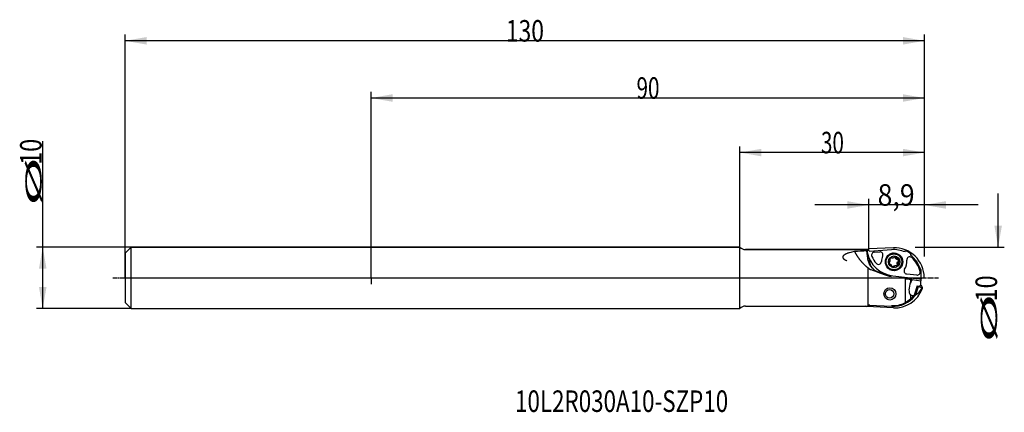
# Model space of a CAD drawing. Units: millimetres. Extents: x 199 to 359, y 276 to 340.
import ezdxf

# ---------------------------------------------------------------- set-up
doc = ezdxf.new("R2010")
doc.units = ezdxf.units.MM
doc.linetypes.add('CENTER2', pattern=[1.125, 0.75, -0.125, 0.125, -0.125])
for name, color, linetype in [('1', 4, 'Continuous'), ('2', 7, 'Continuous'), ('4', 2, 'CENTER2'), ('80', 6, 'Continuous'), ('81', 3, 'Continuous'), ('CUT', 1, 'Continuous'), ('NOCUT', 7, 'Continuous'), ('SK1', 4, 'Continuous'), ('SK2', 7, 'Continuous'), ('SK4', 2, 'CENTER2'), ('SK6', 5, 'Continuous')]:
    doc.layers.add(name, color=color, linetype=linetype)
doc.styles.add('cesky', font='simplex.shx')

msp = doc.modelspace()

# ---------------------------------------------------------------- linework, layer by layer
at = {"layer": '1'}
for p, q in [((335.68, 302.91), (317.22, 302.91)), ((337.03, 302.91), (336.37, 302.91)), ((337.21, 301.09), (336.97, 302.71)), ((337.28, 303.01), (337.05, 302.7)), ((337.1, 302.89), (337.12, 302.78)), ((341.29, 303.19), (337.28, 303.01)), ((337.03, 302.65), (337, 302.49)), ((337.05, 302.7), (337.01, 302.49)), ((337.03, 302.65), (337.05, 302.7)), ((337.3, 301.56), (337.36, 301.14)), ((337.35, 301.46), (337.39, 301.37)), ((338.22, 302.5), (339.08, 302.54)), ((340.98, 301.56), (341.15, 301.56)), ((341.39, 302.22), (341.3, 302.22)), ((341.89, 301.29), (342.06, 301.29)), ((342.01, 301.3), (342.01, 301.29)), ((337.15, 299.83), (337.15, 293.71)), ((340.77, 300.54), (340.66, 300.54)), ((341.3, 299.62), (341.39, 299.62)), ((341.68, 300.27), (341.51, 300.27)), ((342.19, 300.91), (342.03, 300.91)), ((339.13, 299.31), (339.21, 299.31)), ((341.18, 298.65), (345.5, 298.16)), ((343.19, 298.18), (343.19, 294.24)), ((345.12, 298.75), (343.46, 298.94)), ((344.06, 298.08), (344.06, 297.59)), ((344.33, 298.04), (345.73, 297.84)), ((345.5, 298.16), (346.33, 298.36)), ((345.61, 298.18), (345.73, 298.17)), ((345.73, 298.21), (345.73, 298.17)), ((345.73, 298.17), (345.73, 297.84)), ((345.14, 297), (344.67, 295.5)), ((345.27, 296.69), (344.91, 295.53)), ((345.14, 297), (345.41, 296.97)), ((345.34, 296.91), (345.43, 296.92)), ((345.41, 296.97), (345.7, 297)), ((345.43, 296.92), (345.56, 296.99)), ((345.43, 296.92), (345.79, 296.74)), ((345.73, 297.11), (345.73, 297.84)), ((345.73, 297.13), (345.81, 297.11)), ((345.73, 297.07), (345.81, 297.11)), ((345.73, 297.11), (345.73, 297.03)), ((345.79, 296.74), (345.99, 296.77)), ((345.79, 296.74), (345.9, 296.57)), ((345.81, 297.11), (345.99, 296.77)), ((345.99, 296.77), (346, 296.56)), ((344.06, 295.51), (344.06, 294.82)), ((317.22, 293.71), (333.68, 293.71)), ((334.37, 293.71), (334.68, 293.71)), ((335.37, 293.71), (336.54, 293.71)), ((336.95, 293.63), (336.75, 293.71)), ((336.88, 293.71), (336.95, 293.63)), ((341.29, 293.43), (336.95, 293.63)), ((341.03, 293.68), (337.28, 293.84))]:
    msp.add_line(p, q, dxfattribs=at)
for centre, start, end in [((317.22, 304.11), 221.8103, 270), ((317.22, 292.51), 90, 138.1897)]:
    msp.add_arc(centre, 1.2, start, end, dxfattribs=at)
for centre, major_axis, ratio, start_param, end_param in [((344.6, 298.31), (-26.09, 0), 0.176327, 5.009292, 5.0901), ((337.83, 298.31), (-0.68, 4.6), 0.167422, 0.064118, 0.272151), ((337.73, 298.31), (-0.72, 4.6), 0.172186, 6.167204, 6.256073), ((336.54, 298.31), (-26.09, 0), 0.176326, 4.688898, 4.693027), ((341.5, 298.29), (0, 4.9), 0.984808, 4.725863, 6.327737), ((338.63, 303.3), (-0.24, 3.05), 0.564499, 1.793856, 2.173678), ((341.72, 303.52), (0, 4.9), 0.984808, 1.781787, 3.029064), ((338.24, 302), (0, -0.5), 0.984808, 3.186144, 5.118478), ((341.72, 303.52), (0, -4.35), 0.984808, 5.118478, 5.423417), ((339.1, 302.04), (0, -0.5), 0.984808, 1.12429, 3.186144), ((341.41, 300.92), (0, 2.1), 0.984808, 1.12429, 1.535378), ((341.3, 300.92), (0, -1.3), 0.984808, 3.141671, 6.283165), ((341.32, 300.92), (0, 1.4), 0.984808, 2.649619, 6.283185), ((341.32, 300.92), (0, 1.4), 0.984808, 0, 0.491934), ((340.41, 301.2), (0, -0.384), 0.984808, 0.847645, 1.754732), ((340.78, 301.37), (0, -0.067), 0.984808, 4.372726, 5.751778), ((341.07, 301.27), (0, -0.384), 0.984808, 3.465639, 4.372726), ((340.71, 301.26), (0, -0.067), 0.984808, 1.754732, 2.610185), ((340.97, 301.57), (0, -0.067), 0.984808, 2.086586, 3.465639), ((341.09, 301.63), (0, -0.067), 0.984808, 5.228179, 6.083633), ((341.15, 301.94), (0, -0.384), 0.984808, 6.083633, 6.990719), ((341.35, 301.7), (0, -0.067), 0.984808, 0.707534, 1.562988), ((341.49, 301.7), (0, -0.067), 0.984808, 3.325528, 4.70458), ((341.54, 301.39), (0, -0.384), 0.984808, 2.418441, 3.325528), ((341.75, 301.63), (0, -0.067), 0.984808, 1.039389, 2.418441), ((341.86, 301.56), (0, -0.067), 0.984808, 4.180982, 5.036435), ((342.16, 301.66), (0, -0.384), 0.984808, 5.036435, 5.943522), ((342.06, 301.36), (0, -0.067), 0.984808, 5.943522, 6.798975), ((342.12, 301.25), (0, -0.067), 0.984808, 2.27833, 3.657383), ((341.88, 301.04), (0, -0.384), 0.984808, 1.371244, 2.27833), ((341.41, 300.92), (0, 2.1), 0.984808, 4.108803, 4.834051), ((343.95, 301.23), (0, -0.5), 0.984808, 2.438904, 4.834051), ((341.5, 298.29), (0, -4.35), 0.984808, 1.821913, 2.438904), ((339.06, 301.37), (0, 1.91), 0.984808, 1.720067, 2.442789), ((342.65, 297.4), (-12.21, 4.7), 0.022448, 4.966198, 5.163566), ((339.06, 300.78), (0, 1.5), 0.984808, 2.183308, 3.192364), ((338.85, 301.01), (0, -0.5), 0.984808, 5.423417, 7.818564), ((340.95, 300.79), (0, -0.384), 0.984808, 4.512836, 5.419923), ((340.64, 300.85), (0, -0.067), 0.984808, 3.133784, 4.512836), ((340.64, 300.99), (0, -0.067), 0.984808, 6.275377, 7.13083), ((340.71, 300.59), (0, -0.067), 0.984808, 5.419923, 6.798975), ((340.77, 300.47), (0, -0.067), 0.984808, 2.801929, 3.657383), ((340.67, 300.17), (0, -0.384), 0.984808, 1.894842, 2.801929), ((341.08, 300.2), (0, -0.067), 0.984808, 4.180982, 5.560034), ((340.96, 300.27), (0, -0.067), 0.984808, 1.039389, 1.894842), ((341.29, 300.44), (0, -0.384), 0.984808, 5.560034, 6.467121), ((341.34, 300.13), (0, -0.067), 0.984808, 0.183935, 1.562988), ((341.47, 300.13), (0, -0.067), 0.984808, 3.849127, 4.70458), ((341.68, 299.89), (0, -0.384), 0.984808, 2.94204, 3.849127), ((341.74, 300.2), (0, -0.067), 0.984808, 2.086586, 2.94204), ((341.85, 300.26), (0, -0.067), 0.984808, 5.228179, 6.607231), ((341.75, 300.56), (0, -0.384), 0.984808, 0.324046, 1.231133), ((342.42, 300.63), (0, -0.384), 0.984808, 3.989238, 4.896324), ((342.12, 300.57), (0, -0.067), 0.984808, 4.896324, 5.751778), ((342.05, 300.46), (0, -0.067), 0.984808, 1.231133, 2.610185), ((342.19, 300.84), (0, -0.067), 0.984808, 3.133784, 3.989238), ((342.19, 300.98), (0, -0.067), 0.984808, 6.275377, 7.654429), ((343.52, 299.44), (0, -0.5), 0.984808, 4.108803, 6.170657), ((338.82, 300.78), (0, 1.5), 0.984808, 3.22396, 3.350552), ((341.4, 303.55), (0, 4.85), 0.984808, 2.647796, 2.934438), ((341.25, 303.55), (0, -4.72), 0.984808, 5.830182, 5.882116), ((344.83, 297.1), (-0.57, -1.65), 0.492403, 4.283781, 4.667968), ((341.33, 298.31), (4.57, -0.51), 0.019499, 0.856438, 0.932131), ((345.17, 299.25), (0, -0.5), 0.984808, 6.170657, 8.105099), ((341.5, 298.32), (0, 4.9), 0.984808, 3.097041, 4.344318), ((345.74, 297.76), (-1.43, -2.49), 0.509109, 5.063386, 6.04966), ((341.22, 297.88), (-4.86, 0.75), 0.615145, 2.520796, 2.947765), ((344.83, 297.1), (-0.57, -1.65), 0.492403, 1.679147, 1.743942), ((341.26, 297.9), (4.51, -0.79), 0.179958, 6.13493, 6.175372), ((341.23, 298.32), (0, 4.65), 0.984808, 3.097041, 4.040055), ((344.83, 297.1), (-0.57, -1.65), 0.492403, 5.977406, 6.735071), ((341.18, 298.31), (0, -4.52), 0.984808, 0.702107, 0.900822), ((336.54, 298.31), (-26.09, 0), 0.176327, 1.570797, 1.594287), ((341.18, 298.31), (0, -4.52), 0.984808, 6.239075, 6.748153)]:
    msp.add_ellipse(centre, major_axis=major_axis, ratio=ratio, start_param=start_param, end_param=end_param, dxfattribs=at)
for centre, major_axis in [((341.41, 300.92), (0, 1.44)), ((341.39, 300.92), (0, 1.3)), ((341.41, 300.92), (0, 0.95)), ((340.73, 295.7), (0, 1)), ((340.68, 295.7), (0, 0.7))]:
    msp.add_ellipse(centre, major_axis=major_axis, ratio=0.984808, dxfattribs=at)
for points, degree, knots in [([(336.37, 302.91), (336.37, 302.91), (336.37, 302.91), (336.37, 302.91), (336.37, 302.91), (336.37, 302.91), (336.36, 302.91), (336.36, 302.91), (336.35, 302.91), (336.34, 302.91), (336.32, 302.91), (336.32, 302.91), (336.3, 302.9), (336.3, 302.9), (336.27, 302.9), (336.26, 302.9), (336.22, 302.9), (336.2, 302.9), (336.17, 302.9), (336.16, 302.9), (336.14, 302.9), (336.13, 302.9), (336.1, 302.9), (336.08, 302.9), (336.03, 302.9), (336.01, 302.9), (335.97, 302.9), (335.95, 302.9), (335.91, 302.9), (335.9, 302.9), (335.88, 302.9), (335.87, 302.9), (335.84, 302.9), (335.83, 302.9), (335.8, 302.9), (335.79, 302.9), (335.77, 302.9), (335.77, 302.9), (335.75, 302.9), (335.73, 302.91), (335.71, 302.91), (335.7, 302.91), (335.69, 302.91), (335.69, 302.91), (335.68, 302.91), (335.68, 302.91), (335.68, 302.91), (335.68, 302.91), (335.68, 302.91)], 3, [0, 0, 0, 0, 0.003734, 0.003734, 0.034953, 0.066172, 0.066172, 0.097391, 0.097391, 0.159829, 0.159829, 0.191048, 0.191048, 0.222267, 0.222267, 0.284704, 0.284704, 0.347142, 0.347142, 0.378361, 0.378361, 0.40958, 0.40958, 0.472018, 0.472018, 0.534455, 0.534455, 0.596893, 0.596893, 0.628112, 0.628112, 0.659331, 0.659331, 0.721769, 0.721769, 0.752988, 0.752988, 0.784206, 0.784206, 0.846644, 0.846644, 0.909082, 0.909082, 0.940301, 0.940301, 0.97152, 0.97152, 1, 1, 1, 1]), ([(334.98, 302.58), (334.83, 302.56), (334.69, 302.53), (334.41, 302.48), (334.28, 302.44), (334.07, 302.39), (334.01, 302.37), (333.88, 302.33), (333.81, 302.31), (333.69, 302.26), (333.63, 302.23), (333.54, 302.19), (333.51, 302.18), (333.45, 302.15), (333.42, 302.13), (333.34, 302.09), (333.29, 302.05), (333.22, 301.99), (333.2, 301.97), (333.16, 301.93), (333.15, 301.91), (333.11, 301.87), (333.1, 301.84), (333.09, 301.81), (333.08, 301.79), (333.07, 301.77), (333.07, 301.75), (333.06, 301.72), (333.06, 301.69), (333.07, 301.65), (333.07, 301.64), (333.08, 301.61), (333.08, 301.59), (333.09, 301.55), (333.11, 301.53), (333.13, 301.49), (333.14, 301.48), (333.16, 301.45), (333.17, 301.44), (333.2, 301.4), (333.23, 301.38), (333.27, 301.35), (333.28, 301.34), (333.31, 301.32), (333.32, 301.31), (333.37, 301.28), (333.4, 301.26), (333.46, 301.22), (333.49, 301.2), (333.56, 301.17), (333.59, 301.16), (333.66, 301.13), (333.7, 301.11), (333.73, 301.1)], 3, [0, 0, 0, 0, 0.125, 0.125, 0.25, 0.25, 0.3125, 0.3125, 0.375, 0.375, 0.4375, 0.4375, 0.46875, 0.46875, 0.5, 0.5, 0.5625, 0.5625, 0.59375, 0.59375, 0.625, 0.625, 0.65625, 0.65625, 0.671875, 0.671875, 0.6875, 0.6875, 0.71875, 0.71875, 0.734375, 0.734375, 0.75, 0.75, 0.78125, 0.78125, 0.796875, 0.796875, 0.8125, 0.8125, 0.84375, 0.84375, 0.859375, 0.859375, 0.875, 0.875, 0.90625, 0.90625, 0.9375, 0.9375, 0.96875, 0.96875, 1, 1, 1, 1]), ([(334.98, 302.58), (335.32, 301.92), (335.77, 301.34), (336.26, 300.71), (336.86, 300.19), (337.22, 299.89), (337.6, 299.63)], 2, [0, 0, 0, 0.376638, 0.376638, 0.770122, 0.770122, 1, 1, 1]), ([(340.91, 301.57), (340.91, 301.57), (340.9, 301.57), (340.89, 301.57), (340.89, 301.58), (340.88, 301.58), (340.88, 301.58), (340.88, 301.59)], 3, [0, 0, 0, 0, 0.348008, 0.348008, 0.696015, 0.696015, 1, 1, 1, 1]), ([(341.46, 301.77), (341.47, 301.76), (341.49, 301.76), (341.52, 301.75), (341.54, 301.74), (341.55, 301.73), (341.59, 301.71), (341.61, 301.7), (341.64, 301.68)], 3, [0, 0, 0, 0, 0.14324, 0.35743, 0.35743, 0.57162, 0.57162, 1, 1, 1, 1]), ([(341.64, 301.54), (341.63, 301.54), (341.63, 301.55), (341.63, 301.56), (341.63, 301.56), (341.64, 301.57), (341.64, 301.58), (341.64, 301.59), (341.64, 301.59), (341.64, 301.59)], 3, [0, 0, 0, 0, 0.25, 0.25, 0.5, 0.5, 0.75, 0.75, 1, 1, 1, 1]), ([(341.64, 301.68), (341.64, 301.68), (341.64, 301.67), (341.65, 301.67), (341.65, 301.66), (341.65, 301.66), (341.65, 301.65), (341.65, 301.64), (341.66, 301.64), (341.66, 301.63), (341.66, 301.62), (341.65, 301.61), (341.65, 301.6), (341.64, 301.59)], 3, [0, 0, 0, 0, 0.125, 0.125, 0.25, 0.25, 0.375, 0.375, 0.5, 0.5, 0.75, 0.75, 1, 1, 1, 1]), ([(341.87, 301.3), (341.84, 301.31), (341.81, 301.32), (341.78, 301.34), (341.78, 301.34), (341.77, 301.35), (341.76, 301.36), (341.74, 301.37), (341.72, 301.39), (341.7, 301.41), (341.69, 301.43), (341.68, 301.44), (341.68, 301.45), (341.67, 301.45), (341.65, 301.48), (341.64, 301.51), (341.64, 301.54)], 3, [0, 0, 0, 0, 0.25, 0.25, 0.3125, 0.3125, 0.375, 0.375, 0.5, 0.625, 0.625, 0.6875, 0.6875, 0.75, 0.75, 1, 1, 1, 1]), ([(341.89, 301.29), (341.89, 301.29), (341.89, 301.29), (341.88, 301.3), (341.87, 301.3), (341.87, 301.3)], 3, [0, 0, 0, 0, 0.363722, 0.363722, 1, 1, 1, 1]), ([(342.01, 301.29), (342.03, 301.27), (342.05, 301.24), (342.07, 301.2), (342.08, 301.19), (342.09, 301.16), (342.09, 301.14), (342.1, 301.11), (342.1, 301.08), (342.1, 301.06), (342.11, 301.02), (342.1, 300.99), (342.1, 300.96)], 3, [0, 0, 0, 0, 0.25, 0.25, 0.375, 0.375, 0.5, 0.625, 0.625, 0.75, 0.75, 1, 1, 1, 1]), ([(337.38, 301.02), (337.38, 301.01), (337.38, 301.01), (337.38, 301), (337.38, 301), (337.38, 300.99), (337.38, 300.99), (337.38, 300.98), (337.38, 300.98), (337.39, 300.97), (337.39, 300.96), (337.39, 300.94), (337.4, 300.93), (337.4, 300.92)], 3, [0, 0, 0, 0, 0.125, 0.125, 0.25, 0.25, 0.375, 0.375, 0.5, 0.5, 0.75, 0.75, 1, 1, 1, 1]), ([(337.4, 300.92), (337.41, 300.89), (337.41, 300.85), (337.43, 300.81), (337.43, 300.79), (337.44, 300.76), (337.44, 300.74), (337.46, 300.7), (337.46, 300.67), (337.48, 300.61), (337.49, 300.58), (337.5, 300.55)], 3, [0, 0, 0, 0, 0.25, 0.25, 0.375, 0.375, 0.5, 0.5, 0.75, 0.75, 1, 1, 1, 1]), ([(337.5, 300.55), (337.52, 300.5), (337.54, 300.45), (337.58, 300.34), (337.61, 300.28), (337.65, 300.2), (337.67, 300.18), (337.7, 300.12), (337.72, 300.1), (337.77, 300.02), (337.81, 299.96), (337.86, 299.91)], 3, [0, 0, 0, 0, 0.25, 0.25, 0.5, 0.5, 0.625, 0.625, 0.75, 0.75, 1, 1, 1, 1]), ([(341.25, 300.13), (341.25, 300.12), (341.25, 300.11), (341.24, 300.1), (341.24, 300.1), (341.24, 300.09), (341.24, 300.09), (341.23, 300.08), (341.23, 300.08), (341.22, 300.08), (341.22, 300.07), (341.21, 300.07), (341.21, 300.07), (341.2, 300.07), (341.2, 300.06), (341.2, 300.06)], 3, [0, 0, 0, 0, 0.25, 0.25, 0.375, 0.375, 0.5, 0.5, 0.625, 0.625, 0.75, 0.75, 0.875, 0.875, 1, 1, 1, 1]), ([(341.25, 300.13), (341.25, 300.13), (341.25, 300.14), (341.25, 300.15), (341.25, 300.15), (341.25, 300.16), (341.25, 300.16), (341.26, 300.17), (341.26, 300.18), (341.27, 300.18)], 3, [0, 0, 0, 0, 0.25, 0.25, 0.5, 0.5, 0.75, 0.75, 1, 1, 1, 1]), ([(341.27, 300.18), (341.29, 300.2), (341.31, 300.21), (341.34, 300.23), (341.35, 300.23), (341.36, 300.24), (341.37, 300.24), (341.39, 300.25), (341.41, 300.26), (341.44, 300.27), (341.46, 300.27), (341.47, 300.27), (341.49, 300.27), (341.49, 300.27), (341.5, 300.27), (341.51, 300.27), (341.51, 300.27)], 3, [0, 0, 0, 0, 0.321221, 0.321221, 0.401526, 0.401526, 0.481831, 0.481831, 0.642441, 0.803052, 0.803052, 0.883357, 0.883357, 0.963662, 0.963662, 1, 1, 1, 1]), ([(341.95, 300.44), (341.94, 300.41), (341.93, 300.38), (341.91, 300.35), (341.9, 300.33), (341.88, 300.31), (341.86, 300.29), (341.84, 300.27), (341.82, 300.25), (341.81, 300.24), (341.79, 300.24), (341.79, 300.24), (341.79, 300.24)], 3, [0, 0, 0, 0, 0.328441, 0.328441, 0.492662, 0.492662, 0.656882, 0.821103, 0.821103, 0.985323, 0.985323, 1, 1, 1, 1]), ([(341.89, 300.56), (341.88, 300.59), (341.88, 300.62), (341.88, 300.66), (341.88, 300.66), (341.88, 300.68), (341.88, 300.68), (341.88, 300.71), (341.89, 300.73), (341.9, 300.76), (341.91, 300.78), (341.91, 300.79), (341.92, 300.8), (341.92, 300.81), (341.94, 300.84), (341.95, 300.86), (341.97, 300.89)], 3, [0, 0, 0, 0, 0.25, 0.25, 0.3125, 0.3125, 0.375, 0.375, 0.5, 0.625, 0.625, 0.6875, 0.6875, 0.75, 0.75, 1, 1, 1, 1]), ([(341.92, 300.52), (341.92, 300.52), (341.91, 300.52), (341.9, 300.53), (341.9, 300.53), (341.9, 300.54), (341.89, 300.54), (341.89, 300.55), (341.89, 300.56), (341.89, 300.56)], 3, [0, 0, 0, 0, 0.25, 0.25, 0.5, 0.5, 0.75, 0.75, 1, 1, 1, 1]), ([(341.92, 300.52), (341.93, 300.51), (341.93, 300.51), (341.94, 300.5), (341.94, 300.5), (341.95, 300.49), (341.95, 300.49), (341.95, 300.48), (341.95, 300.48), (341.96, 300.47), (341.96, 300.46), (341.96, 300.46), (341.96, 300.45), (341.96, 300.44), (341.95, 300.44), (341.95, 300.44)], 3, [0, 0, 0, 0, 0.25, 0.25, 0.375, 0.375, 0.5, 0.5, 0.625, 0.625, 0.75, 0.75, 0.875, 0.875, 1, 1, 1, 1]), ([(341.97, 300.89), (341.98, 300.89), (341.98, 300.89), (341.99, 300.9), (341.99, 300.9), (342, 300.91), (342.01, 300.91), (342.02, 300.91), (342.02, 300.91), (342.03, 300.91)], 3, [0, 0, 0, 0, 0.25, 0.25, 0.5, 0.5, 0.75, 0.75, 1, 1, 1, 1]), ([(342.1, 300.96), (342.1, 300.96), (342.09, 300.96), (342.09, 300.95), (342.09, 300.94), (342.09, 300.94), (342.08, 300.93), (342.08, 300.93), (342.07, 300.93), (342.06, 300.92), (342.06, 300.92), (342.04, 300.91), (342.04, 300.91), (342.03, 300.91)], 3, [0, 0, 0, 0, 0.125, 0.125, 0.25, 0.25, 0.375, 0.375, 0.5, 0.5, 0.75, 0.75, 1, 1, 1, 1]), ([(339.21, 299.31), (339.2, 299.3), (339.19, 299.29), (339.17, 299.28), (339.16, 299.28), (339.14, 299.28)], 3, [0, 0, 0, 0, 0.5, 0.5, 1, 1, 1, 1]), ([(340.99, 298.47), (340.76, 298.52), (340.55, 298.57), (340.11, 298.7), (339.9, 298.77), (339.69, 298.85)], 3, [0, 0, 0, 0, 0.5, 0.5, 1, 1, 1, 1]), ([(345.13, 296.95), (345.13, 296.95), (345.14, 296.95), (345.17, 296.94), (345.19, 296.94), (345.23, 296.93), (345.26, 296.92), (345.3, 296.92), (345.32, 296.91), (345.34, 296.91)], 3, [0, 0, 0, 0, 0.090187, 0.090187, 0.393458, 0.393458, 0.696729, 0.696729, 1, 1, 1, 1]), ([(345.34, 296.91), (345.33, 296.87), (345.32, 296.84), (345.3, 296.78), (345.29, 296.76), (345.28, 296.73), (345.27, 296.71), (345.27, 296.69)], 3, [0, 0, 0, 0, 0.5, 0.5, 0.75, 0.75, 1, 1, 1, 1]), ([(344.87, 295.49), (344.86, 295.48), (344.85, 295.47), (344.83, 295.45), (344.83, 295.44), (344.82, 295.43)], 3, [0, 0, 0, 0, 0.5, 0.5, 1, 1, 1, 1]), ([(333.68, 293.71), (333.68, 293.71), (333.68, 293.71), (333.68, 293.71), (333.68, 293.71), (333.69, 293.71), (333.7, 293.71), (333.7, 293.71), (333.71, 293.71), (333.72, 293.71), (333.74, 293.71), (333.74, 293.71), (333.76, 293.71), (333.78, 293.71), (333.8, 293.72), (333.81, 293.72), (333.83, 293.72), (333.84, 293.72), (333.87, 293.72), (333.89, 293.72), (333.92, 293.72), (333.93, 293.72), (333.95, 293.72), (333.96, 293.72), (334, 293.72), (334.02, 293.72), (334.05, 293.72), (334.06, 293.72), (334.08, 293.72), (334.11, 293.72), (334.13, 293.72), (334.15, 293.72), (334.16, 293.72), (334.19, 293.72), (334.21, 293.72), (334.24, 293.72), (334.24, 293.72), (334.26, 293.71), (334.27, 293.71), (334.29, 293.71), (334.31, 293.71), (334.33, 293.71), (334.33, 293.71), (334.34, 293.71), (334.35, 293.71), (334.36, 293.71), (334.36, 293.71), (334.37, 293.71), (334.37, 293.71), (334.37, 293.71), (334.37, 293.71), (334.37, 293.71)], 3, [0, 0, 0, 0, 0.013504, 0.013504, 0.076001, 0.076001, 0.10725, 0.10725, 0.138499, 0.169747, 0.169747, 0.200996, 0.200996, 0.263493, 0.263493, 0.294741, 0.294741, 0.32599, 0.32599, 0.388487, 0.388487, 0.419735, 0.419735, 0.450984, 0.450984, 0.513481, 0.513481, 0.54473, 0.54473, 0.575978, 0.607227, 0.607227, 0.638475, 0.638475, 0.700972, 0.700972, 0.732221, 0.732221, 0.763469, 0.763469, 0.825966, 0.825966, 0.857215, 0.857215, 0.888464, 0.888464, 0.950961, 0.950961, 0.982209, 0.982209, 1, 1, 1, 1]), ([(334.68, 293.71), (334.68, 293.71), (334.68, 293.71), (334.68, 293.71), (334.68, 293.71), (334.69, 293.71), (334.69, 293.71), (334.7, 293.71), (334.71, 293.71), (334.72, 293.71), (334.73, 293.71), (334.74, 293.71), (334.76, 293.71), (334.76, 293.71), (334.79, 293.71), (334.81, 293.72), (334.83, 293.72), (334.84, 293.72), (334.86, 293.72), (334.87, 293.72), (334.9, 293.72), (334.92, 293.72), (334.95, 293.72), (334.97, 293.72), (334.99, 293.72), (335, 293.72), (335.03, 293.72), (335.05, 293.72), (335.09, 293.72), (335.1, 293.72), (335.12, 293.72), (335.13, 293.72), (335.16, 293.72), (335.18, 293.72), (335.22, 293.72), (335.24, 293.72), (335.26, 293.71), (335.27, 293.71), (335.29, 293.71), (335.29, 293.71), (335.31, 293.71), (335.33, 293.71), (335.34, 293.71), (335.35, 293.71), (335.35, 293.71), (335.36, 293.71), (335.37, 293.71), (335.37, 293.71), (335.37, 293.71), (335.37, 293.71), (335.37, 293.71)], 3, [0, 0, 0, 0, 0.014038, 0.014038, 0.045285, 0.045285, 0.107779, 0.107779, 0.139026, 0.139026, 0.170273, 0.20152, 0.20152, 0.232767, 0.232767, 0.295261, 0.295261, 0.326508, 0.326508, 0.357755, 0.357755, 0.420249, 0.420249, 0.451495, 0.451495, 0.482742, 0.482742, 0.545236, 0.545236, 0.576483, 0.576483, 0.60773, 0.60773, 0.670224, 0.670224, 0.732718, 0.732718, 0.763965, 0.763965, 0.795212, 0.795212, 0.857706, 0.857706, 0.888953, 0.888953, 0.920199, 0.920199, 0.982693, 0.982693, 1, 1, 1, 1])]:
    msp.add_open_spline(points, degree=degree, knots=knots, dxfattribs=at)
for points in [[(337.18, 302.87), (337.17, 302.88), (337.16, 302.9), (337.15, 302.91)], [(337.01, 302.49), (337, 302.49), (337, 302.49), (337, 302.49)], [(337.36, 301.14), (337.37, 301.1), (337.37, 301.06), (337.38, 301.02)], [(340.98, 301.56), (340.96, 301.56), (340.94, 301.56), (340.91, 301.57)], [(343.19, 298.18), (343.48, 298.15), (343.77, 298.11), (344.06, 298.08)], [(344.06, 297.59), (344.05, 297.54), (344.05, 297.5), (344.05, 297.45)], [(346, 296.56), (345.97, 296.56), (345.93, 296.57), (345.9, 296.57)], [(344.06, 294.82), (343.77, 294.62), (343.48, 294.43), (343.19, 294.24)], [(344.05, 295.62), (344.05, 295.58), (344.05, 295.54), (344.06, 295.51)], [(344.91, 295.53), (344.89, 295.52), (344.88, 295.5), (344.87, 295.49)], [(337.43, 293.99), (337.33, 293.9), (337.24, 293.8), (337.15, 293.71)], [(343.19, 294.24), (343.19, 294.25), (343.18, 294.26), (343.18, 294.27)]]:
    msp.add_open_spline(points, degree=3, dxfattribs=at)
at = {"layer": '2'}
for p, q in [((316.33, 303.31), (316.33, 319.7)), ((346.33, 304.81), (346.33, 319.7)), ((346.33, 318.7), (316.33, 318.7)), ((337.28, 303.01), (337.28, 311.17)), ((346.33, 304.81), (346.33, 311.17)), ((358.33, 303.31), (358.33, 312.06)), ((355.08, 310.17), (328.53, 310.17)), ((347.83, 303.31), (359.33, 303.31))]:
    msp.add_line(p, q, dxfattribs=at)
for points in [[(316.33, 318.7), (319.83, 319.31), (319.83, 318.08)], [(346.33, 318.7), (342.83, 318.08), (342.83, 319.31)], [(337.28, 310.17), (333.78, 309.56), (333.78, 310.79)], [(346.33, 310.17), (349.83, 310.79), (349.83, 309.56)], [(358.33, 303.31), (357.72, 306.81), (358.95, 306.81)]]:
    msp.add_solid(points, dxfattribs=at)
at = {"layer": '4'}
msp.add_line((314.33, 298.31), (348.65, 298.31), dxfattribs=at)
at = {"layer": '80'}
for q in [(257.33, 298.31), (256.33, 297.31)]:
    msp.add_line((256.33, 298.31), q, dxfattribs=at)
msp.add_point((256.33, 298.31), dxfattribs=at)
at = {"layer": '81'}
for p, q in [((346.33, 301.81), (346.33, 304.81)), ((344.83, 303.31), (347.83, 303.31))]:
    msp.add_line(p, q, dxfattribs=at)
at = {"layer": 'CUT'}
for p, q in [((337.28, 303.01), (337.05, 302.7)), ((341.29, 303.19), (337.28, 303.01)), ((337.05, 302.7), (337.01, 302.49)), ((341.18, 298.65), (345.5, 298.16)), ((345.5, 298.16), (346.33, 298.36))]:
    msp.add_line(p, q, dxfattribs=at)
for centre, start_param, end_param in [((341.5, 298.29), 4.725863, 6.327737), ((341.72, 303.52), 1.781787, 3.029064)]:
    msp.add_ellipse(centre, major_axis=(0, 4.9), ratio=0.984808, start_param=start_param, end_param=end_param, dxfattribs=at)
at = {"layer": 'NOCUT'}
for p, q in [((216.33, 302.31), (217.33, 303.31)), ((217.33, 303.31), (316.33, 303.31)), ((317.22, 302.91), (337.15, 302.91)), ((337.15, 302.91), (337.43, 302.63)), ((337.43, 302.63), (340.99, 302.9)), ((216.33, 298.31), (216.33, 302.31)), ((343.18, 302.52), (343.28, 302.69)), ((344.15, 302.19), (344.05, 302.02)), ((345.73, 299.65), (345.73, 298.31)), ((216.33, 298.31), (345.73, 298.31))]:
    msp.add_line(p, q, dxfattribs=at)
for centre, radius, start, end in [((317.22, 304.11), 1.2, 221.8103, 270), ((341.33, 298.31), 4.6, 66.2401, 94.25), ((341.33, 298.31), 4.8, 54.0208, 65.9792), ((341.33, 298.31), 4.6, 16.9574, 53.7599)]:
    msp.add_arc(centre, radius, start, end, dxfattribs=at)
at = {"layer": 'SK1'}
for p, q in [((217.33, 303.31), (216.33, 302.31)), ((217.33, 298.31), (217.33, 303.31)), ((316.33, 303.31), (217.33, 303.31)), ((316.33, 298.31), (316.33, 303.31)), ((216.33, 302.31), (216.33, 298.31)), ((216.33, 298.31), (216.33, 294.31)), ((217.33, 293.31), (217.33, 298.31)), ((316.33, 293.31), (316.33, 298.31)), ((216.33, 294.31), (217.33, 293.31)), ((217.33, 293.31), (316.33, 293.31))]:
    msp.add_line(p, q, dxfattribs=at)
at = {"layer": 'SK2'}
for p, q in [((216.33, 302.31), (216.33, 337.88)), ((346.33, 336.88), (216.33, 336.88)), ((346.33, 304.81), (346.33, 337.88)), ((256.33, 298.31), (256.33, 328.57)), ((346.33, 304.81), (346.33, 328.57)), ((346.33, 327.57), (256.33, 327.57)), ((202.92, 293.31), (202.92, 320.55)), ((217.33, 303.31), (201.92, 303.31)), ((217.33, 293.31), (201.92, 293.31))]:
    msp.add_line(p, q, dxfattribs=at)
for points in [[(216.33, 336.88), (219.83, 337.49), (219.83, 336.26)], [(346.33, 336.88), (342.83, 336.26), (342.83, 337.49)], [(256.33, 327.57), (259.83, 328.19), (259.83, 326.96)], [(346.33, 327.57), (342.83, 326.96), (342.83, 328.19)], [(202.92, 303.31), (203.54, 299.81), (202.31, 299.81)], [(202.92, 293.31), (202.31, 296.81), (203.54, 296.81)]]:
    msp.add_solid(points, dxfattribs=at)
at = {"layer": 'SK4'}
msp.add_line((214.33, 298.31), (319.33, 298.31), dxfattribs=at)

# ---------------------------------------------------------------- texts
at = {"layer": '2', "char_height": 3.5, "attachment_point": 7, "line_spacing_factor": 0.843373, "style": 'cesky'}
for s, insert in [('\\W0.7045;30', (329.51, 318.57)), ('\\W0.9081;8,9', (338.73, 310.05))]:
    msp.add_mtext(s, dxfattribs=dict(at, insert=insert))
at = {"layer": '2', "char_height": 3.5, "attachment_point": 7, "rotation": 90, "line_spacing_factor": 0.843373, "style": 'cesky'}
for s, insert in [('\\W0.7984;10', (358.15, 294.48)), ('\\W3.0115;\\H2.63;%%c\\H3.50;', (358.15, 287.74))]:
    msp.add_mtext(s, dxfattribs=dict(at, insert=insert))
at = {"layer": 'SK2', "char_height": 3.5, "attachment_point": 7, "line_spacing_factor": 0.843373, "style": 'cesky'}
for s, insert in [('\\W0.7809;130', (278.25, 336.75)), ('\\W0.7045;90', (299.51, 327.45))]:
    msp.add_mtext(s, dxfattribs=dict(at, insert=insert))
at = {"layer": 'SK2', "char_height": 3.5, "attachment_point": 7, "rotation": 90, "line_spacing_factor": 0.843373, "style": 'cesky'}
for s, insert in [('\\W0.7984;10', (202.74, 316.7)), ('\\W3.0115;\\H2.63;%%c\\H3.50;', (202.74, 309.97))]:
    msp.add_mtext(s, dxfattribs=dict(at, insert=insert))
at = {"layer": 'SK6', "insert": (279.75, 276.5), "char_height": 3.5, "attachment_point": 7, "line_spacing_factor": 0.843373, "style": 'cesky'}
msp.add_mtext('\\W0.7630;10L2R030A10-SZP10', dxfattribs=at)

doc.saveas('drawing.dxf')
